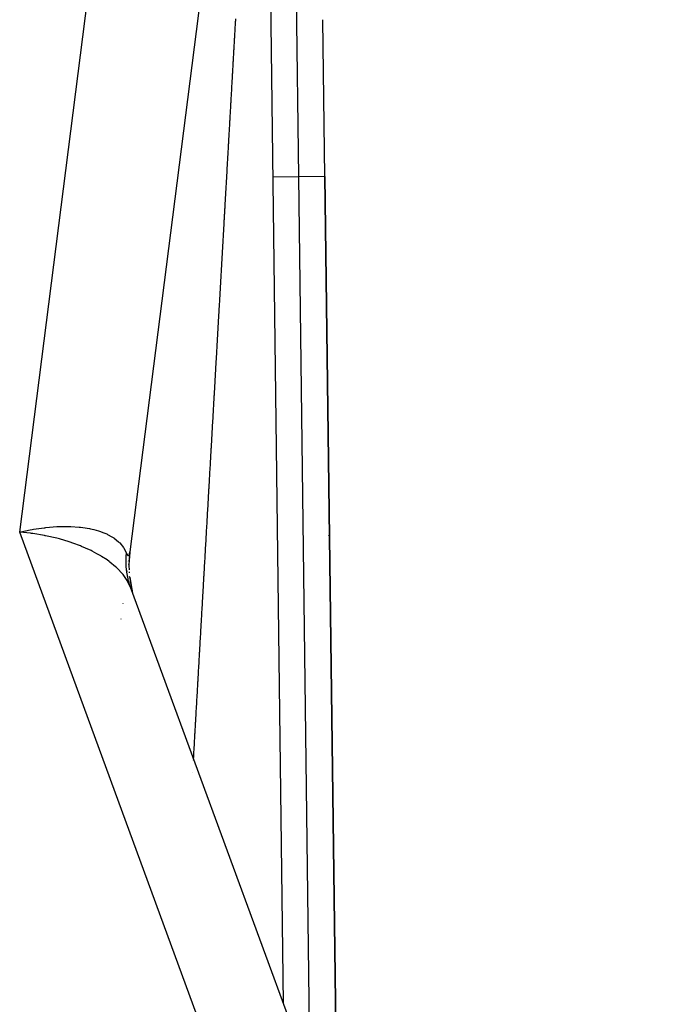
# Model space of a CAD drawing. Extents: x 24 to 819, y -401 to 283.
# Drawn here: x 383 to 395, y -220 to -201 of the extents above; entities that cross this region are included whole.
import ezdxf

# ---------------------------------------------------------------- set-up
doc = ezdxf.new("R2010")
doc.units = 0
doc.linetypes.add('DASHED', pattern=[11.05, 8.7, -2.35])
doc.layers.get('0').update_dxf_attribs({"linetype": 'CONTINUOUS'})
doc.layers.add('NEVIDI', color=4, linetype='DASHED')

msp = doc.modelspace()

# ---------------------------------------------------------------- linework, layer by layer
at = {"color": 2}
for p, q in [((388.368591, -186.000002), (385.163721, -211.18112)), ((387.734003, -191.139535), (388.099169, -219.83114)), ((388.897639, -203.990272), (388.85946, -200.990515)), ((389.135178, -222.654048), (388.897639, -203.990272)), ((388.897639, -203.990272), (389.135178, -222.654048)), ((383.265167, -210.82635), (383.056582, -210.805272)), ((383.282577, -210.828575), (383.265167, -210.82635)), ((383.306714, -210.831781), (383.282577, -210.828575)), ((385.141272, -211.357509), (385.142517, -211.347725)), ((385.161735, -211.195217), (385.147543, -211.424902)), ((385.117045, -211.54786), (385.117876, -211.541327)), ((385.147543, -211.424902), (385.148144, -211.435645)), ((385.147889, -211.421491), (385.147811, -211.41419)), ((385.16204, -211.670902), (385.159792, -211.653756)), ((385.160985, -211.664985), (385.20319, -211.901707)), ((385.171101, -211.852768), (395.411521, -239.754635)), ((385.220897, -211.970083), (385.212013, -211.935482)), ((385.228183, -211.997089), (385.212779, -211.937972)), ((385.214322, -211.94382), (385.212925, -211.938447)), ((385.036832, -212.178107), (385.037703, -212.171265)), ((385.036832, -212.178107), (385.037321, -212.174265)), ((384.999968, -212.467751), (385.000149, -212.466325))]:
    msp.add_line(p, q, dxfattribs=at)
for centre, radius, start, end in [((388.486763, -210.996069), 0.5, 15.118016, 15.384615), ((388.486763, -210.996069), 0.5, 0.72918, 2.345298), ((387.147717, -211.433629), 2, 172.746805, 177.411175), ((387.147717, -211.433629), 2, 179.598607, 182.578836), ((387.147717, -211.433629), 2, 183.818017, 184.348654), ((387.147717, -211.433629), 2, 186.450381, 190.159716), ((387.147717, -211.433629), 2, 193.452501, 194.304502)]:
    msp.add_arc(centre, radius, start, end, dxfattribs=at)
at = {"layer": 'NEVIDI', "color": 7, "linetype": 'CONTINUOUS'}
for p, q in [((383.056582, -210.805272), (385.799744, -189.251859)), ((388.397679, -203.996635), (388.353137, -200.496919)), ((387.185169, -200.97614), (387.183741, -201.001335)), ((387.174571, -201.163037), (387.173118, -201.188655)), ((387.174891, -201.157401), (387.174571, -201.163037)), ((387.176347, -201.131726), (387.174891, -201.157401)), ((387.176668, -201.126053), (387.176347, -201.131726)), ((387.178113, -201.100572), (387.176668, -201.126053)), ((387.178444, -201.094742), (387.178113, -201.100572)), ((387.179886, -201.069312), (387.178444, -201.094742)), ((387.18021, -201.063598), (387.179886, -201.069312)), ((387.181654, -201.038129), (387.18021, -201.063598)), ((387.181971, -201.032536), (387.181654, -201.038129)), ((387.183228, -201.010372), (387.181971, -201.032536)), ((387.183407, -201.007214), (387.183228, -201.010372)), ((387.183741, -201.001335), (387.183407, -201.007214)), ((387.163858, -201.351907), (387.162399, -201.37764)), ((387.164196, -201.345948), (387.163858, -201.351907)), ((387.164232, -201.345321), (387.164196, -201.345948)), ((387.165619, -201.320871), (387.164232, -201.345321)), ((387.165654, -201.320244), (387.165619, -201.320871)), ((387.165974, -201.314605), (387.165654, -201.320244)), ((387.167441, -201.288752), (387.165974, -201.314605)), ((387.167768, -201.282985), (387.167441, -201.288752)), ((387.169222, -201.25734), (387.167768, -201.282985)), ((387.169559, -201.251401), (387.169222, -201.25734)), ((387.17101, -201.225818), (387.169559, -201.251401)), ((387.171331, -201.220166), (387.17101, -201.225818)), ((387.17279, -201.194443), (387.171331, -201.220166)), ((387.173118, -201.188655), (387.17279, -201.194443)), ((387.153038, -201.54264), (387.151568, -201.568547)), ((387.153378, -201.53664), (387.153038, -201.54264)), ((387.154856, -201.510596), (387.153378, -201.53664)), ((387.155187, -201.504769), (387.154856, -201.510596)), ((387.156666, -201.478697), (387.155187, -201.504769)), ((387.156993, -201.472933), (387.156666, -201.478697)), ((387.158473, -201.446842), (387.156993, -201.472933)), ((387.158797, -201.441133), (387.158473, -201.446842)), ((387.16026, -201.415341), (387.158797, -201.441133)), ((387.160599, -201.409369), (387.16026, -201.415341)), ((387.16206, -201.383606), (387.160599, -201.409369)), ((387.162399, -201.37764), (387.16206, -201.383606)), ((387.142125, -201.734971), (387.140629, -201.761331)), ((387.142467, -201.728931), (387.142125, -201.734971)), ((387.143958, -201.702667), (387.142467, -201.728931)), ((387.144288, -201.696847), (387.143958, -201.702667)), ((387.145779, -201.670578), (387.144288, -201.696847)), ((387.146107, -201.664798), (387.145779, -201.670578)), ((387.147601, -201.638463), (387.146107, -201.664798)), ((387.147929, -201.632686), (387.147601, -201.638463)), ((387.149414, -201.606503), (387.147929, -201.632686)), ((387.149756, -201.60049), (387.149414, -201.606503)), ((387.151227, -201.574554), (387.149756, -201.60049)), ((387.151568, -201.568547), (387.151227, -201.574554)), ((387.131107, -201.929086), (387.129592, -201.955776)), ((387.131439, -201.923252), (387.131107, -201.929086)), ((387.132947, -201.896669), (387.131439, -201.923252)), ((387.133279, -201.890834), (387.132947, -201.896669)), ((387.134783, -201.864329), (387.133279, -201.890834)), ((387.135128, -201.858255), (387.134783, -201.864329)), ((387.136618, -201.832003), (387.135128, -201.858255)), ((387.136966, -201.825865), (387.136618, -201.832003)), ((387.138458, -201.799576), (387.136966, -201.825865)), ((387.138802, -201.793523), (387.138458, -201.799576)), ((387.140299, -201.767134), (387.138802, -201.793523)), ((387.140629, -201.761331), (387.140299, -201.767134)), ((387.120314, -202.119221), (387.119979, -202.125113)), ((387.121843, -202.092281), (387.120314, -202.119221)), ((387.122179, -202.086369), (387.121843, -202.092281)), ((387.123692, -202.059715), (387.122179, -202.086369)), ((387.124039, -202.05361), (387.123692, -202.059715)), ((387.125554, -202.026916), (387.124039, -202.05361)), ((387.125893, -202.020953), (387.125554, -202.026916)), ((387.127405, -201.994306), (387.125893, -202.020953)), ((387.127737, -201.98846), (387.127405, -201.994306)), ((387.129251, -201.961792), (387.127737, -201.98846)), ((387.129592, -201.955776), (387.129251, -201.961792)), ((387.110617, -202.29), (387.10909, -202.3169)), ((387.110971, -202.28377), (387.110617, -202.29)), ((387.112497, -202.256898), (387.110971, -202.28377)), ((387.11285, -202.250675), (387.112497, -202.256898)), ((387.114376, -202.223798), (387.11285, -202.250675)), ((387.114712, -202.217895), (387.114376, -202.223798)), ((387.116249, -202.19082), (387.114712, -202.217895)), ((387.116584, -202.184915), (387.116249, -202.19082)), ((387.118105, -202.158127), (387.116584, -202.184915)), ((387.118457, -202.151923), (387.118105, -202.158127)), ((387.119979, -202.125113), (387.118457, -202.151923)), ((387.099304, -202.489208), (387.09776, -202.516391)), ((387.099654, -202.483058), (387.099304, -202.489208)), ((387.101201, -202.455805), (387.099654, -202.483058)), ((387.101545, -202.449759), (387.101201, -202.455805)), ((387.103093, -202.422497), (387.101545, -202.449759)), ((387.103434, -202.416493), (387.103093, -202.422497)), ((387.104985, -202.389181), (387.103434, -202.416493)), ((387.105321, -202.383261), (387.104985, -202.389181)), ((387.106864, -202.356103), (387.105321, -202.383261)), ((387.107207, -202.350063), (387.106864, -202.356103)), ((387.10875, -202.322891), (387.107207, -202.350063)), ((387.10909, -202.3169), (387.10875, -202.322891)), ((387.088246, -202.683892), (387.087888, -202.690198)), ((387.089804, -202.656457), (387.088246, -202.683892)), ((387.090149, -202.650391), (387.089804, -202.656457)), ((387.091709, -202.622925), (387.090149, -202.650391)), ((387.092052, -202.616884), (387.091709, -202.622925)), ((387.093611, -202.589446), (387.092052, -202.616884)), ((387.093968, -202.583159), (387.093611, -202.589446)), ((387.095508, -202.556039), (387.093968, -202.583159)), ((387.095865, -202.549758), (387.095508, -202.556039)), ((387.09742, -202.522392), (387.095865, -202.549758)), ((387.09776, -202.516391), (387.09742, -202.522392)), ((387.078299, -202.858983), (387.07673, -202.88659)), ((387.078645, -202.852891), (387.078299, -202.858983)), ((387.080216, -202.825231), (387.078645, -202.852891)), ((387.080576, -202.818892), (387.080216, -202.825231)), ((387.082153, -202.791149), (387.080576, -202.818892)), ((387.082497, -202.785079), (387.082153, -202.791149)), ((387.08407, -202.757403), (387.082497, -202.785079)), ((387.084415, -202.751325), (387.08407, -202.757403)), ((387.085981, -202.72376), (387.084415, -202.751325)), ((387.086325, -202.717701), (387.085981, -202.72376)), ((387.087888, -202.690198), (387.086325, -202.717701)), ((387.066704, -203.063034), (387.065119, -203.090923)), ((387.067051, -203.056914), (387.066704, -203.063034)), ((387.06709, -203.056243), (387.067051, -203.056914)), ((387.068557, -203.030425), (387.06709, -203.056243)), ((387.068636, -203.029023), (387.068557, -203.030425)), ((387.068995, -203.022717), (387.068636, -203.029023)), ((387.070582, -202.994786), (387.068995, -203.022717)), ((387.070929, -202.98868), (387.070582, -202.994786)), ((387.072509, -202.960877), (387.070929, -202.98868)), ((387.072875, -202.954438), (387.072509, -202.960877)), ((387.072952, -202.953083), (387.072875, -202.954438)), ((387.074415, -202.92734), (387.072952, -202.953083)), ((387.074453, -202.926662), (387.074415, -202.92734)), ((387.074799, -202.920568), (387.074453, -202.926662)), ((387.076381, -202.892736), (387.074799, -202.920568)), ((387.07673, -202.88659), (387.076381, -202.892736)), ((387.056963, -203.234416), (387.055352, -203.262772)), ((387.057313, -203.228269), (387.056963, -203.234416)), ((387.058903, -203.200281), (387.057313, -203.228269)), ((387.059272, -203.193799), (387.058903, -203.200281)), ((387.060861, -203.165837), (387.059272, -203.193799)), ((387.06121, -203.159702), (387.060861, -203.165837)), ((387.062817, -203.131425), (387.06121, -203.159702)), ((387.063165, -203.125296), (387.062817, -203.131425)), ((387.064751, -203.097387), (387.063165, -203.125296)), ((387.065119, -203.090923), (387.064751, -203.097387)), ((387.045174, -203.44182), (387.043565, -203.470121)), ((387.045537, -203.435426), (387.045174, -203.44182)), ((387.04715, -203.407052), (387.045537, -203.435426)), ((387.047508, -203.400763), (387.04715, -203.407052)), ((387.049106, -203.372644), (387.047508, -203.400763)), ((387.049476, -203.366132), (387.049106, -203.372644)), ((387.051073, -203.338039), (387.049476, -203.366132)), ((387.051443, -203.331532), (387.051073, -203.338039)), ((387.053038, -203.303466), (387.051443, -203.331532)), ((387.053408, -203.296965), (387.053038, -203.303466)), ((387.054998, -203.268997), (387.053408, -203.296965)), ((387.055352, -203.262772), (387.054998, -203.268997)), ((387.035277, -203.615884), (387.033655, -203.644415)), ((387.035637, -203.609562), (387.035277, -203.615884)), ((387.037261, -203.581003), (387.035637, -203.609562)), ((387.037636, -203.574396), (387.037261, -203.581003)), ((387.039242, -203.546148), (387.037636, -203.574396)), ((387.039614, -203.539606), (387.039242, -203.546148)), ((387.041232, -203.511152), (387.039614, -203.539606)), ((387.04159, -203.504848), (387.041232, -203.511152)), ((387.04321, -203.476367), (387.04159, -203.504848)), ((387.043565, -203.470121), (387.04321, -203.476367)), ((387.025313, -203.791127), (387.02368, -203.819838)), ((387.02569, -203.784483), (387.025313, -203.791127)), ((387.027325, -203.755737), (387.02569, -203.784483)), ((387.027679, -203.749506), (387.027325, -203.755737)), ((387.029323, -203.72061), (387.027679, -203.749506)), ((387.029681, -203.714301), (387.029323, -203.72061)), ((387.031315, -203.685574), (387.029681, -203.714301)), ((387.031672, -203.679299), (387.031315, -203.685574)), ((387.03329, -203.650836), (387.031672, -203.679299)), ((387.033655, -203.644415), (387.03329, -203.650836)), ((387.013279, -204.002718), (387.011632, -204.031673)), ((387.013659, -203.996035), (387.013279, -204.002718)), ((387.01529, -203.967354), (387.013659, -203.996035)), ((387.015659, -203.960874), (387.01529, -203.967354)), ((387.017311, -203.93183), (387.015659, -203.960874)), ((387.017671, -203.925488), (387.017311, -203.93183)), ((387.019314, -203.896608), (387.017671, -203.925488)), ((387.019675, -203.890261), (387.019314, -203.896608)), ((387.020742, -203.871502), (387.019675, -203.890261)), ((387.02132, -203.861333), (387.020742, -203.871502)), ((387.021687, -203.854877), (387.02132, -203.861333)), ((387.023318, -203.826194), (387.021687, -203.854877)), ((387.02368, -203.819838), (387.023318, -203.826194)), ((388.397679, -203.996635), (387.897759, -204.002998)), ((388.897639, -203.990272), (388.397679, -203.996635)), ((388.617173, -221.242594), (388.397679, -203.996635)), ((387.003178, -204.180297), (387.001523, -204.209385)), ((387.003541, -204.173917), (387.003178, -204.180297)), ((387.005207, -204.144631), (387.003541, -204.173917)), ((387.005577, -204.138133), (387.005207, -204.144631)), ((387.007228, -204.109104), (387.005577, -204.138133)), ((387.00759, -204.102734), (387.007228, -204.109104)), ((387.009244, -204.073651), (387.00759, -204.102734)), ((387.009614, -204.067147), (387.009244, -204.073651)), ((387.01127, -204.038032), (387.009614, -204.067147)), ((387.011632, -204.031673), (387.01127, -204.038032)), ((386.993005, -204.359118), (386.991331, -204.388541)), ((386.993377, -204.352577), (386.993005, -204.359118)), ((386.995037, -204.323401), (386.993377, -204.352577)), ((386.995422, -204.316643), (386.995037, -204.323401)), ((386.997084, -204.287425), (386.995422, -204.316643)), ((386.997457, -204.28086), (386.997084, -204.287425)), ((386.999114, -204.251739), (386.997457, -204.28086)), ((386.999485, -204.24522), (386.999114, -204.251739)), ((387.001141, -204.216117), (386.999485, -204.24522)), ((387.001523, -204.209385), (387.001141, -204.216117)), ((386.981095, -204.568451), (386.980708, -204.575247)), ((386.982763, -204.53913), (386.981095, -204.568451)), ((386.98315, -204.532338), (386.982763, -204.53913)), ((386.983252, -204.530551), (386.98315, -204.532338)), ((386.984776, -204.503756), (386.983252, -204.530551)), ((386.984817, -204.503041), (386.984776, -204.503756)), ((386.985203, -204.496256), (386.984817, -204.503041)), ((386.986868, -204.466982), (386.985203, -204.496256)), ((386.987254, -204.460202), (386.986868, -204.466982)), ((386.988919, -204.430943), (386.987254, -204.460202)), ((386.989284, -204.424521), (386.988919, -204.430943)), ((386.989344, -204.423466), (386.989284, -204.424521)), ((386.990865, -204.396735), (386.989344, -204.423466)), ((386.990967, -204.394954), (386.990865, -204.396735)), ((386.991331, -204.388541), (386.990967, -204.394954)), ((386.970401, -204.756381), (386.96871, -204.786099)), ((386.970775, -204.749811), (386.970401, -204.756381)), ((386.97247, -204.720032), (386.970775, -204.749811)), ((386.972842, -204.713484), (386.97247, -204.720032)), ((386.974533, -204.683777), (386.972842, -204.713484)), ((386.97492, -204.676964), (386.974533, -204.683777)), ((386.976593, -204.647571), (386.97492, -204.676964)), ((386.97698, -204.640764), (386.976593, -204.647571)), ((386.978651, -204.611395), (386.97698, -204.640764)), ((386.979039, -204.604592), (386.978651, -204.611395)), ((386.980708, -204.575247), (386.979039, -204.604592)), ((386.960019, -204.93881), (386.958318, -204.968693)), ((386.960412, -204.9319), (386.960019, -204.93881)), ((386.962103, -204.902185), (386.960412, -204.9319)), ((386.962484, -204.895497), (386.962103, -204.902185)), ((386.964176, -204.865768), (386.962484, -204.895497)), ((386.96457, -204.858835), (386.964176, -204.865768)), ((386.966252, -204.82929), (386.96457, -204.858835)), ((386.966643, -204.822416), (386.966252, -204.82929)), ((386.968331, -204.792749), (386.966643, -204.822416)), ((386.96871, -204.786099), (386.968331, -204.792749)), ((386.949471, -205.124119), (386.947925, -205.15128)), ((386.949597, -205.121917), (386.949471, -205.124119)), ((386.949972, -205.115313), (386.949597, -205.121917)), ((386.951689, -205.085164), (386.949972, -205.115313)), ((386.952067, -205.078522), (386.951689, -205.085164)), ((386.95377, -205.048589), (386.952067, -205.078522)), ((386.954146, -205.041995), (386.95377, -205.048589)), ((386.955859, -205.011887), (386.954146, -205.041995)), ((386.956243, -205.005154), (386.955859, -205.011887)), ((386.957941, -204.975309), (386.956243, -205.005154)), ((386.958318, -204.968693), (386.957941, -204.975309)), ((386.939091, -205.30647), (386.937367, -205.336752)), ((386.939468, -205.29984), (386.939091, -205.30647)), ((386.941187, -205.26965), (386.939468, -205.29984)), ((386.941585, -205.262657), (386.941187, -205.26965)), ((386.941732, -205.260081), (386.941585, -205.262657)), ((386.943281, -205.232858), (386.941732, -205.260081)), ((386.943302, -205.23249), (386.943281, -205.232858)), ((386.943679, -205.225871), (386.943302, -205.23249)), ((386.9454, -205.195641), (386.943679, -205.225871)), ((386.94578, -205.18897), (386.9454, -205.195641)), ((386.947486, -205.158991), (386.94578, -205.18897)), ((386.947883, -205.152015), (386.947486, -205.158991)), ((386.947925, -205.15128), (386.947883, -205.152015)), ((386.928526, -205.492033), (386.926796, -205.522424)), ((386.928907, -205.485348), (386.928526, -205.492033)), ((386.930645, -205.454818), (386.928907, -205.485348)), ((386.931027, -205.448117), (386.930645, -205.454818)), ((386.932756, -205.417743), (386.931027, -205.448117)), ((386.93314, -205.410994), (386.932756, -205.417743)), ((386.934873, -205.380563), (386.93314, -205.410994)), ((386.935251, -205.373923), (386.934873, -205.380563)), ((386.936972, -205.343687), (386.935251, -205.373923)), ((386.937367, -205.336752), (386.936972, -205.343687)), ((386.917908, -205.678515), (386.916159, -205.709229)), ((386.918294, -205.671739), (386.917908, -205.678515)), ((386.918379, -205.670255), (386.918294, -205.671739)), ((386.919942, -205.642805), (386.918379, -205.670255)), ((386.920026, -205.641321), (386.919942, -205.642805)), ((386.920427, -205.634276), (386.920026, -205.641321)), ((386.922163, -205.603803), (386.920427, -205.634276)), ((386.922545, -205.597088), (386.922163, -205.603803)), ((386.924284, -205.566549), (386.922545, -205.597088)), ((386.924668, -205.559803), (386.924284, -205.566549)), ((386.926403, -205.529321), (386.924668, -205.559803)), ((386.926796, -205.522424), (386.926403, -205.529321)), ((386.90722, -205.866216), (386.905461, -205.897094)), ((386.907604, -205.859466), (386.90722, -205.866216)), ((386.909364, -205.828565), (386.907604, -205.859466)), ((386.909745, -205.821866), (386.909364, -205.828565)), ((386.911498, -205.791095), (386.909745, -205.821866)), ((386.911885, -205.784293), (386.911498, -205.791095)), ((386.913642, -205.753447), (386.911885, -205.784293)), ((386.914023, -205.746748), (386.913642, -205.753447)), ((386.91577, -205.716073), (386.914023, -205.746748)), ((386.916159, -205.709229), (386.91577, -205.716073)), ((386.896406, -206.056097), (386.89483, -206.083766)), ((386.89647, -206.054975), (386.896406, -206.056097)), ((386.896874, -206.047874), (386.89647, -206.054975)), ((386.898632, -206.017001), (386.896874, -206.047874)), ((386.899023, -206.010138), (386.898632, -206.017001)), ((386.900784, -205.97923), (386.899023, -206.010138)), ((386.901171, -205.97243), (386.900784, -205.97923)), ((386.902935, -205.941462), (386.901171, -205.97243)), ((386.903317, -205.934748), (386.902935, -205.941462)), ((386.905072, -205.903924), (386.903317, -205.934748)), ((386.905461, -205.897094), (386.905072, -205.903924)), ((386.885678, -206.244452), (386.883904, -206.275595)), ((386.886062, -206.2377), (386.885678, -206.244452)), ((386.887847, -206.206362), (386.886062, -206.2377)), ((386.888237, -206.199523), (386.887847, -206.206362)), ((386.889991, -206.168731), (386.888237, -206.199523)), ((386.890396, -206.161614), (386.889991, -206.168731)), ((386.892157, -206.130705), (386.890396, -206.161614)), ((386.89255, -206.123799), (386.892157, -206.130705)), ((386.894313, -206.092843), (386.89255, -206.123799)), ((386.894702, -206.08601), (386.894313, -206.092843)), ((386.89483, -206.083766), (386.894702, -206.08601)), ((386.874816, -206.435122), (386.873028, -206.466509)), ((386.875211, -206.428189), (386.874816, -206.435122)), ((386.876985, -206.397056), (386.875211, -206.428189)), ((386.877376, -206.390189), (386.876985, -206.397056)), ((386.87744, -206.389061), (386.877376, -206.390189)), ((386.879025, -206.361237), (386.87744, -206.389061)), ((386.879159, -206.358887), (386.879025, -206.361237)), ((386.879561, -206.35184), (386.879159, -206.358887)), ((386.881325, -206.320859), (386.879561, -206.35184)), ((386.881737, -206.313624), (386.881325, -206.320859)), ((386.883494, -206.282793), (386.881737, -206.313624)), ((386.883904, -206.275595), (386.883494, -206.282793)), ((386.863895, -206.626836), (386.862105, -206.658241)), ((386.864295, -206.619812), (386.863895, -206.626836)), ((386.866083, -206.58843), (386.864295, -206.619812)), ((386.866475, -206.581543), (386.866083, -206.58843)), ((386.868267, -206.550087), (386.866475, -206.581543)), ((386.868665, -206.543098), (386.868267, -206.550087)), ((386.870454, -206.51169), (386.868665, -206.543098)), ((386.870853, -206.504701), (386.870454, -206.51169)), ((386.872637, -206.473382), (386.870853, -206.504701)), ((386.873028, -206.466509), (386.872637, -206.473382)), ((386.852911, -206.819606), (386.851116, -206.851113)), ((386.853327, -206.812307), (386.852911, -206.819606)), ((386.855121, -206.780831), (386.853327, -206.812307)), ((386.855515, -206.773911), (386.855121, -206.780831)), ((386.857308, -206.742444), (386.855515, -206.773911)), ((386.857723, -206.735156), (386.857308, -206.742444)), ((386.859515, -206.703703), (386.857723, -206.735156)), ((386.859908, -206.6968), (386.859515, -206.703703)), ((386.859952, -206.696043), (386.859908, -206.6968)), ((386.861545, -206.668067), (386.859952, -206.696043)), ((386.861702, -206.665316), (386.861545, -206.668067)), ((386.862105, -206.658241), (386.861702, -206.665316)), ((386.841883, -207.013145), (386.840082, -207.044755)), ((386.842301, -207.005822), (386.841883, -207.013145)), ((386.843435, -206.985916), (386.842301, -207.005822)), ((386.844101, -206.974232), (386.843435, -206.985916)), ((386.844496, -206.9673), (386.844101, -206.974232)), ((386.846309, -206.935481), (386.844496, -206.9673)), ((386.846711, -206.928418), (386.846309, -206.935481)), ((386.848509, -206.896868), (386.846711, -206.928418)), ((386.848923, -206.889597), (386.848509, -206.896868)), ((386.850722, -206.858032), (386.848923, -206.889597)), ((386.851116, -206.851113), (386.850722, -206.858032)), ((386.830796, -207.207696), (386.828989, -207.239407)), ((386.831215, -207.20035), (386.830796, -207.207696)), ((386.833026, -207.168566), (386.831215, -207.20035)), ((386.83343, -207.161485), (386.833026, -207.168566)), ((386.835244, -207.129646), (386.83343, -207.161485)), ((386.83564, -207.122696), (386.835244, -207.129646)), ((386.837465, -207.09068), (386.83564, -207.122696)), ((386.837862, -207.083713), (386.837465, -207.09068)), ((386.839677, -207.051866), (386.837862, -207.083713)), ((386.840082, -207.044755), (386.839677, -207.051866)), ((386.820071, -207.395882), (386.819651, -207.403251)), ((386.821894, -207.363892), (386.820071, -207.395882)), ((386.822303, -207.356727), (386.821894, -207.363892)), ((386.82413, -207.324675), (386.822303, -207.356727)), ((386.824533, -207.317596), (386.82413, -207.324675)), ((386.824688, -207.314885), (386.824533, -207.317596)), ((386.826299, -207.286618), (386.824688, -207.314885)), ((386.826345, -207.285805), (386.826299, -207.286618)), ((386.826762, -207.278489), (386.826345, -207.285805)), ((386.82857, -207.246758), (386.826762, -207.278489)), ((386.828989, -207.239407), (386.82857, -207.246758)), ((386.810709, -207.560133), (386.808869, -207.592412)), ((386.811108, -207.553135), (386.810709, -207.560133)), ((386.812947, -207.520881), (386.811108, -207.553135)), ((386.813367, -207.5135), (386.812947, -207.520881)), ((386.81339, -207.513106), (386.813367, -207.5135)), ((386.815006, -207.484751), (386.81339, -207.513106)), ((386.815183, -207.481644), (386.815006, -207.484751)), ((386.815604, -207.474266), (386.815183, -207.481644)), ((386.817433, -207.442177), (386.815604, -207.474266)), ((386.817838, -207.435062), (386.817433, -207.442177)), ((386.819651, -207.403251), (386.817838, -207.435062)), ((386.799469, -207.757314), (386.797632, -207.78954)), ((386.799878, -207.750145), (386.799469, -207.757314)), ((386.801718, -207.71787), (386.799878, -207.750145)), ((386.802145, -207.710384), (386.801718, -207.71787)), ((386.803975, -207.678273), (386.802145, -207.710384)), ((386.804388, -207.671036), (386.803975, -207.678273)), ((386.806223, -207.638837), (386.804388, -207.671036)), ((386.806629, -207.631712), (386.806223, -207.638837)), ((386.808469, -207.59943), (386.806629, -207.631712)), ((386.808869, -207.592412), (386.808469, -207.59943)), ((386.788182, -207.955314), (386.786338, -207.987648)), ((386.788591, -207.948136), (386.788182, -207.955314)), ((386.790438, -207.915743), (386.788591, -207.948136)), ((386.790865, -207.908256), (386.790438, -207.915743)), ((386.792702, -207.876024), (386.790865, -207.908256)), ((386.793114, -207.868791), (386.792702, -207.876024)), ((386.794954, -207.836523), (386.793114, -207.868791)), ((386.795383, -207.829002), (386.794954, -207.836523)), ((386.795563, -207.825836), (386.795383, -207.829002)), ((386.797187, -207.797344), (386.795563, -207.825836)), ((386.797211, -207.796933), (386.797187, -207.797344)), ((386.797632, -207.78954), (386.797211, -207.796933)), ((386.776834, -208.154356), (386.774988, -208.186726)), ((386.777264, -208.1468), (386.776834, -208.154356)), ((386.779121, -208.114238), (386.777264, -208.1468)), ((386.779528, -208.107104), (386.779121, -208.114238)), ((386.781389, -208.074461), (386.779528, -208.107104)), ((386.781797, -208.067311), (386.781389, -208.074461)), ((386.783654, -208.034727), (386.781797, -208.067311)), ((386.784062, -208.027574), (386.783654, -208.034727)), ((386.784174, -208.025616), (386.784062, -208.027574)), ((386.785803, -207.99704), (386.784174, -208.025616)), ((386.785914, -207.995083), (386.785803, -207.99704)), ((386.786338, -207.987648), (386.785914, -207.995083)), ((386.76773, -208.314022), (386.765865, -208.346716)), ((386.768157, -208.306525), (386.76773, -208.314022)), ((386.770002, -208.274171), (386.768157, -208.306525)), ((386.770434, -208.266602), (386.770002, -208.274171)), ((386.772296, -208.233936), (386.770434, -208.266602)), ((386.772705, -208.226767), (386.772296, -208.233936)), ((386.77275, -208.225982), (386.772705, -208.226767)), ((386.774384, -208.197323), (386.77275, -208.225982)), ((386.774563, -208.194183), (386.774384, -208.197323)), ((386.774988, -208.186726), (386.774563, -208.194183)), ((386.756303, -208.514409), (386.754433, -208.547194)), ((386.756713, -208.507214), (386.756303, -208.514409)), ((386.758582, -208.474447), (386.756713, -208.507214)), ((386.759015, -208.466857), (386.758582, -208.474447)), ((386.760882, -208.434107), (386.759015, -208.466857)), ((386.761292, -208.426921), (386.760882, -208.434107)), ((386.763163, -208.394104), (386.761292, -208.426921)), ((386.763582, -208.386766), (386.763163, -208.394104)), ((386.765456, -208.353895), (386.763582, -208.386766)), ((386.765865, -208.346716), (386.765456, -208.353895)), ((386.74482, -208.715761), (386.742946, -208.748624)), ((386.745232, -208.708535), (386.74482, -208.715761)), ((386.74712, -208.675441), (386.745232, -208.708535)), ((386.74754, -208.668067), (386.74712, -208.675441)), ((386.749413, -208.635228), (386.74754, -208.668067)), ((386.749846, -208.627632), (386.749413, -208.635228)), ((386.751719, -208.594799), (386.749846, -208.627632)), ((386.752129, -208.587597), (386.751719, -208.594799)), ((386.754, -208.554793), (386.752129, -208.587597)), ((386.754433, -208.547194), (386.754, -208.554793)), ((386.735603, -208.877365), (386.733719, -208.910398)), ((386.736019, -208.870075), (386.735603, -208.877365)), ((386.737906, -208.836985), (386.736019, -208.870075)), ((386.738324, -208.829669), (386.737906, -208.836985)), ((386.74021, -208.796598), (386.738324, -208.829669)), ((386.740635, -208.789136), (386.74021, -208.796598)), ((386.742511, -208.756243), (386.740635, -208.789136)), ((386.742946, -208.748624), (386.742511, -208.756243)), ((386.724036, -209.080165), (386.722129, -209.113599)), ((386.724449, -209.072917), (386.724036, -209.080165)), ((386.72635, -209.039591), (386.724449, -209.072917)), ((386.726769, -209.032255), (386.72635, -209.039591)), ((386.728674, -208.998856), (386.726769, -209.032255)), ((386.729087, -208.991615), (386.728674, -208.998856)), ((386.730984, -208.958356), (386.729087, -208.991615)), ((386.731404, -208.950996), (386.730984, -208.958356)), ((386.733284, -208.918034), (386.731404, -208.950996)), ((386.733719, -208.910398), (386.733284, -208.918034)), ((386.71242, -209.283804), (386.710508, -209.317323)), ((386.712834, -209.276537), (386.71242, -209.283804)), ((386.71474, -209.243132), (386.712834, -209.276537)), ((386.715183, -209.235368), (386.71474, -209.243132)), ((386.717075, -209.202193), (386.715183, -209.235368)), ((386.717497, -209.194794), (386.717075, -209.202193)), ((386.719393, -209.161558), (386.717497, -209.194794)), ((386.719807, -209.154302), (386.719393, -209.161558)), ((386.721715, -209.120863), (386.719807, -209.154302)), ((386.722129, -209.113599), (386.721715, -209.120863)), ((386.703099, -209.447188), (386.701189, -209.480671)), ((386.70352, -209.439804), (386.703099, -209.447188)), ((386.705435, -209.406235), (386.70352, -209.439804)), ((386.705851, -209.398957), (386.705435, -209.406235)), ((386.707757, -209.365532), (386.705851, -209.398957)), ((386.70818, -209.35813), (386.707757, -209.365532)), ((386.710092, -209.324611), (386.70818, -209.35813)), ((386.710508, -209.317323), (386.710092, -209.324611)), ((386.691405, -209.652152), (386.68949, -209.685714)), ((386.691828, -209.644746), (386.691405, -209.652152)), ((386.691874, -209.643935), (386.691828, -209.644746)), ((386.69354, -209.614743), (386.691874, -209.643935)), ((386.693748, -209.611095), (386.69354, -209.614743)), ((386.694164, -209.603799), (386.693748, -209.611095)), ((386.696095, -209.569947), (386.694164, -209.603799)), ((386.696517, -209.562552), (386.696095, -209.569947)), ((386.698416, -209.529281), (386.696517, -209.562552)), ((386.698856, -209.521559), (386.698416, -209.529281)), ((386.700763, -209.48813), (386.698856, -209.521559)), ((386.701189, -209.480671), (386.700763, -209.48813)), ((386.680083, -209.85059), (386.679659, -209.858018)), ((386.680199, -209.848558), (386.680083, -209.85059)), ((386.681869, -209.819296), (386.680199, -209.848558)), ((386.682013, -209.816757), (386.681869, -209.819296)), ((386.682448, -209.809138), (386.682013, -209.816757)), ((386.684364, -209.775561), (386.682448, -209.809138)), ((386.684789, -209.768113), (386.684364, -209.775561)), ((386.68671, -209.734453), (386.684789, -209.768113)), ((386.687132, -209.727043), (386.68671, -209.734453)), ((386.689063, -209.693199), (386.687132, -209.727043)), ((386.68949, -209.685714), (386.689063, -209.693199)), ((386.670169, -210.02433), (386.668495, -210.053659)), ((386.670239, -210.023108), (386.670169, -210.02433)), ((386.67068, -210.01537), (386.670239, -210.023108)), ((386.6726, -209.981722), (386.67068, -210.01537)), ((386.673027, -209.974248), (386.6726, -209.981722)), ((386.674951, -209.940527), (386.673027, -209.974248)), ((386.675395, -209.932738), (386.674951, -209.940527)), ((386.677311, -209.899173), (386.675395, -209.932738)), ((386.67774, -209.891655), (386.677311, -209.899173)), ((386.679659, -209.858018), (386.67774, -209.891655)), ((386.658861, -210.222485), (386.658418, -210.230246)), ((386.660794, -210.188609), (386.658861, -210.222485)), ((386.661228, -210.180999), (386.660794, -210.188609)), ((386.663164, -210.14708), (386.661228, -210.180999)), ((386.663587, -210.139664), (386.663164, -210.14708)), ((386.665524, -210.105731), (386.663587, -210.139664)), ((386.665948, -210.09829), (386.665524, -210.105731)), ((386.667884, -210.064369), (386.665948, -210.09829)), ((386.668309, -210.056918), (386.667884, -210.064369)), ((386.668495, -210.053659), (386.668309, -210.056918)), ((386.648941, -210.396293), (386.646995, -210.430399)), ((386.649371, -210.388757), (386.648941, -210.396293)), ((386.65132, -210.354615), (386.649371, -210.388757)), ((386.651751, -210.347059), (386.65132, -210.354615)), ((386.653694, -210.313017), (386.651751, -210.347059)), ((386.654125, -210.305474), (386.653694, -210.313017)), ((386.65434, -210.301703), (386.654125, -210.305474)), ((386.656058, -210.271603), (386.65434, -210.301703)), ((386.656484, -210.264127), (386.656058, -210.271603)), ((386.658418, -210.230246), (386.656484, -210.264127)), ((386.637054, -210.604573), (386.635117, -210.638507)), ((386.637492, -210.596891), (386.637054, -210.604573)), ((386.639438, -210.562805), (386.637492, -210.596891)), ((386.639865, -210.555322), (386.639438, -210.562805)), ((386.639958, -210.553683), (386.639865, -210.555322)), ((386.641641, -210.524197), (386.639958, -210.553683)), ((386.641811, -210.521216), (386.641641, -210.524197)), ((386.642249, -210.513551), (386.641811, -210.521216)), ((386.6442, -210.479362), (386.642249, -210.513551)), ((386.644627, -210.471891), (386.6442, -210.479362)), ((386.646569, -210.437866), (386.644627, -210.471891)), ((386.646995, -210.430399), (386.646569, -210.437866)), ((383.080054, -210.799616), (383.256852, -210.761519)), ((383.256852, -210.761519), (383.297749, -210.753847)), ((383.297749, -210.753847), (383.321043, -210.74967)), ((383.321043, -210.74967), (383.526041, -210.719073)), ((383.526041, -210.719073), (383.535409, -210.717945)), ((383.535409, -210.717945), (383.558264, -210.715293)), ((383.558264, -210.715293), (383.766845, -210.697948)), ((383.766845, -210.697948), (383.787128, -210.696947)), ((383.787128, -210.696947), (383.788466, -210.696885)), ((383.788466, -210.696885), (383.988639, -210.694172)), ((383.988639, -210.694172), (384.009634, -210.694676)), ((384.009634, -210.694676), (384.035546, -210.695519)), ((384.035546, -210.695519), (384.19763, -210.706666)), ((384.19763, -210.706666), (384.217217, -210.708747)), ((384.217217, -210.708747), (384.266975, -210.714812)), ((384.266975, -210.714812), (384.391384, -210.735271)), ((384.391384, -210.735271), (384.409305, -210.738901)), ((384.409305, -210.738901), (384.477675, -210.754512)), ((384.477675, -210.754512), (384.567042, -210.779603)), ((384.567042, -210.779603), (384.583068, -210.784732)), ((384.583068, -210.784732), (384.663833, -210.813935)), ((386.627521, -210.771576), (386.625561, -210.805908)), ((386.627949, -210.764083), (386.627521, -210.771576)), ((386.628162, -210.760337), (386.627949, -210.764083)), ((386.629849, -210.730789), (386.628162, -210.760337)), ((386.629898, -210.729927), (386.629849, -210.730789)), ((386.630341, -210.722172), (386.629898, -210.729927)), ((386.632295, -210.687938), (386.630341, -210.722172)), ((386.632722, -210.680452), (386.632295, -210.687938)), ((386.634669, -210.646354), (386.632722, -210.680452)), ((386.635117, -210.638507), (386.634669, -210.646354)), ((383.056582, -210.805272), (383.080054, -210.799616)), ((393.821545, -240.13635), (383.056582, -210.805272)), ((383.529919, -210.868147), (383.306714, -210.831781)), ((383.545344, -210.871118), (383.529919, -210.868147)), ((383.553217, -210.872658), (383.545344, -210.871118)), ((383.770182, -210.921489), (383.553217, -210.872658)), ((383.793251, -210.927434), (383.770182, -210.921489)), ((383.816969, -210.933705), (383.793251, -210.927434)), ((384.001431, -210.988204), (383.816969, -210.933705)), ((384.663833, -210.813935), (384.722131, -210.839005)), ((384.722131, -210.839005), (384.736064, -210.845571)), ((384.736064, -210.845571), (384.82223, -210.892071)), ((384.82223, -210.892071), (384.854793, -210.912791)), ((384.854793, -210.912791), (384.866426, -210.920697)), ((384.866426, -210.920697), (384.95013, -210.987539)), ((386.615559, -210.981123), (386.613602, -211.015393)), ((386.615989, -210.973587), (386.615559, -210.981123)), ((386.617959, -210.939077), (386.615989, -210.973587)), ((386.618389, -210.931554), (386.617959, -210.939077)), ((386.620345, -210.897279), (386.618389, -210.931554)), ((386.620777, -210.889713), (386.620345, -210.897279)), ((386.622737, -210.855373), (386.620777, -210.889713)), ((386.623171, -210.847784), (386.622737, -210.855373)), ((386.625126, -210.813531), (386.623171, -210.847784)), ((386.625561, -210.805908), (386.625126, -210.813531)), ((384.023265, -210.995358), (384.001431, -210.988204)), ((384.075345, -211.01306), (384.023265, -210.995358)), ((384.219895, -211.067203), (384.075345, -211.01306)), ((384.240022, -211.075368), (384.219895, -211.067203)), ((384.316052, -211.107712), (384.240022, -211.075368)), ((384.422068, -211.15714), (384.316052, -211.107712)), ((384.440999, -211.166549), (384.422068, -211.15714)), ((384.534777, -211.216061), (384.440999, -211.166549)), ((384.95013, -210.987539), (384.963024, -210.999795)), ((384.963024, -210.999795), (384.97219, -211.008916)), ((384.97219, -211.008916), (385.045248, -211.098559)), ((385.045248, -211.098559), (385.045533, -211.098989)), ((385.045533, -211.098989), (385.052129, -211.10923)), ((385.052129, -211.10923), (385.095359, -211.194054)), ((386.605971, -211.149059), (386.603994, -211.183689)), ((386.606404, -211.141485), (386.605971, -211.149059)), ((386.608365, -211.107132), (386.606404, -211.141485)), ((386.608799, -211.099525), (386.608365, -211.107132)), ((386.610761, -211.065172), (386.608799, -211.099525)), ((386.611196, -211.057546), (386.610761, -211.065172)), ((386.611267, -211.056294), (386.611196, -211.057546)), ((386.612959, -211.02666), (386.611267, -211.056294)), ((386.613157, -211.023193), (386.612959, -211.02666)), ((386.613602, -211.015393), (386.613157, -211.023193)), ((384.606261, -211.257396), (384.534777, -211.216061)), ((384.623136, -211.267659), (384.606261, -211.257396)), ((384.727882, -211.336324), (384.623136, -211.267659)), ((384.76949, -211.366308), (384.727882, -211.336324)), ((385.085619, -211.340376), (385.085412, -211.359638)), ((385.085412, -211.359638), (385.085619, -211.39123)), ((385.085824, -211.330422), (385.085619, -211.340376)), ((385.088939, -211.263552), (385.085824, -211.330422)), ((385.08966, -211.253589), (385.088939, -211.263552)), ((385.092757, -211.218244), (385.08966, -211.253589)), ((385.095359, -211.194054), (385.092757, -211.218244)), ((385.095359, -211.194054), (385.099807, -211.204815)), ((385.099807, -211.204815), (385.100039, -211.205353)), ((385.100039, -211.205353), (385.105145, -211.216682)), ((385.105145, -211.216682), (385.105369, -211.217153)), ((385.105369, -211.217153), (385.106585, -211.219671)), ((385.106585, -211.219671), (385.110345, -211.227024)), ((385.110345, -211.227024), (385.110563, -211.227429)), ((385.110563, -211.227429), (385.115388, -211.235767)), ((385.115388, -211.235767), (385.1156, -211.236103)), ((385.1156, -211.236103), (385.120288, -211.242886)), ((385.120288, -211.242886), (385.120493, -211.243152)), ((385.120493, -211.243152), (385.125027, -211.248307)), ((385.125027, -211.248307), (385.125225, -211.248499)), ((385.125225, -211.248499), (385.129589, -211.251961)), ((385.129589, -211.251961), (385.129779, -211.252077)), ((385.129779, -211.252077), (385.133984, -211.253803)), ((385.133984, -211.253803), (385.134168, -211.25384)), ((385.134168, -211.25384), (385.138194, -211.253758)), ((385.138194, -211.253758), (385.138369, -211.253713)), ((385.138369, -211.253713), (385.14221, -211.251764)), ((385.14221, -211.251764), (385.142376, -211.251634)), ((385.142376, -211.251634), (385.145801, -211.248053)), ((385.145801, -211.248053), (385.146023, -211.247756)), ((385.146023, -211.247756), (385.146182, -211.247538)), ((385.146182, -211.247538), (385.149622, -211.241674)), ((385.149622, -211.241674), (385.149771, -211.241368)), ((385.149771, -211.241368), (385.153004, -211.233444)), ((385.153004, -211.233444), (385.153144, -211.233043)), ((385.153144, -211.233043), (385.156161, -211.222984)), ((385.156161, -211.222984), (385.156286, -211.222504)), ((385.156286, -211.222504), (385.159071, -211.210279)), ((385.159071, -211.210279), (385.159189, -211.209685)), ((385.159189, -211.209685), (385.161735, -211.195217)), ((385.161735, -211.195217), (385.161843, -211.194522)), ((385.161843, -211.194522), (385.163721, -211.18112)), ((386.593935, -211.35988), (386.591965, -211.394372)), ((386.59437, -211.352249), (386.593935, -211.35988)), ((386.59634, -211.317755), (386.59437, -211.352249)), ((386.596784, -211.30998), (386.59634, -211.317755)), ((386.598742, -211.275674), (386.596784, -211.30998)), ((386.599196, -211.267727), (386.598742, -211.275674)), ((386.599411, -211.263963), (386.599196, -211.267727)), ((386.601106, -211.234271), (386.599411, -211.263963)), ((386.601153, -211.233446), (386.601106, -211.234271)), ((386.601601, -211.225613), (386.601153, -211.233446)), ((386.603565, -211.191212), (386.601601, -211.225613)), ((386.603994, -211.183689), (386.603565, -211.191212)), ((384.783987, -211.377173), (384.76949, -211.366308)), ((384.891925, -211.466227), (384.783987, -211.377173)), ((384.909537, -211.482389), (384.891925, -211.466227)), ((384.921621, -211.493797), (384.909537, -211.482389)), ((385.023945, -211.603613), (384.921621, -211.493797)), ((385.085619, -211.39123), (385.085978, -211.406984)), ((385.085978, -211.406984), (385.08629, -211.416875)), ((385.08629, -211.416875), (385.090126, -211.483048)), ((385.090126, -211.483048), (385.090956, -211.492871)), ((385.090956, -211.492871), (385.094789, -211.530632)), ((385.094789, -211.530632), (385.098257, -211.558384)), ((386.584132, -211.531549), (386.582432, -211.56132)), ((386.584282, -211.528929), (386.584132, -211.531549)), ((386.584731, -211.521068), (386.584282, -211.528929)), ((386.586709, -211.486418), (386.584731, -211.521068)), ((386.587148, -211.478735), (386.586709, -211.486418)), ((386.58911, -211.444377), (386.587148, -211.478735)), ((386.589564, -211.436417), (386.58911, -211.444377)), ((386.591531, -211.401978), (386.589564, -211.436417)), ((386.591965, -211.394372), (386.591531, -211.401978)), ((385.024054, -211.603745), (385.023945, -211.603613)), ((385.033802, -211.61579), (385.024054, -211.603745)), ((385.112307, -211.729385), (385.033802, -211.61579)), ((385.098257, -211.558384), (385.09868, -211.561485)), ((385.09868, -211.561485), (385.099607, -211.568121)), ((385.099607, -211.568121), (385.110385, -211.63304)), ((385.110385, -211.63304), (385.112259, -211.642713)), ((385.112259, -211.642713), (385.124301, -211.697844)), ((385.119374, -211.741661), (385.112307, -211.729385)), ((385.124301, -211.697844), (385.126448, -211.706676)), ((385.126448, -211.706676), (385.128815, -211.716135)), ((385.128815, -211.716135), (385.131819, -211.727757)), ((385.131819, -211.727757), (385.146403, -211.779151)), ((386.57263, -211.73297), (386.572198, -211.740536)), ((386.574621, -211.698116), (386.57263, -211.73297)), ((386.575052, -211.690559), (386.574621, -211.698116)), ((386.577038, -211.655789), (386.575052, -211.690559)), ((386.577473, -211.648163), (386.577038, -211.655789)), ((386.579462, -211.613334), (386.577473, -211.648163)), ((386.579894, -211.605782), (386.579462, -211.613334)), ((386.581875, -211.571082), (386.579894, -211.605782)), ((386.582313, -211.563417), (386.581875, -211.571082)), ((386.582432, -211.56132), (386.582313, -211.563417)), ((385.121901, -211.74617), (385.119374, -211.741661)), ((385.171102, -211.852769), (385.121901, -211.74617)), ((385.146403, -211.779151), (385.149276, -211.788468)), ((385.149276, -211.788468), (385.170262, -211.850476)), ((385.170262, -211.850476), (385.171101, -211.852768)), ((386.562501, -211.910339), (386.560531, -211.944835)), ((386.562958, -211.902348), (386.562501, -211.910339)), ((386.564927, -211.867864), (386.562958, -211.902348)), ((386.565383, -211.859876), (386.564927, -211.867864)), ((386.565407, -211.859455), (386.565383, -211.859876)), ((386.567112, -211.829608), (386.565407, -211.859455)), ((386.567352, -211.825404), (386.567112, -211.829608)), ((386.567808, -211.817419), (386.567352, -211.825404)), ((386.569779, -211.782907), (386.567808, -211.817419)), ((386.570212, -211.775321), (386.569779, -211.782907)), ((386.572198, -211.740536), (386.570212, -211.775321)), ((386.552782, -212.080513), (386.550792, -212.115352)), ((386.553222, -212.072806), (386.552782, -212.080513)), ((386.553463, -212.068594), (386.553222, -212.072806)), ((386.55517, -212.038695), (386.553463, -212.068594)), ((386.555219, -212.037853), (386.55517, -212.038695)), ((386.555651, -212.030274), (386.555219, -212.037853)), ((386.557647, -211.995334), (386.555651, -212.030274)), ((386.55808, -211.987758), (386.557647, -211.995334)), ((386.560071, -211.952883), (386.55808, -211.987758)), ((386.560531, -211.944835), (386.560071, -211.952883)), ((386.540606, -212.293695), (386.538613, -212.328585)), ((386.541063, -212.285679), (386.540606, -212.293695)), ((386.543039, -212.251089), (386.541063, -212.285679)), ((386.543497, -212.243076), (386.543039, -212.251089)), ((386.545485, -212.208261), (386.543497, -212.243076)), ((386.54593, -212.200487), (386.545485, -212.208261)), ((386.547922, -212.165601), (386.54593, -212.200487)), ((386.548361, -212.157912), (386.547922, -212.165601)), ((386.550359, -212.122936), (386.548361, -212.157912)), ((386.550792, -212.115352), (386.550359, -212.122936)), ((386.530857, -212.464348), (386.528859, -212.499325)), ((386.531297, -212.456653), (386.530857, -212.464348)), ((386.533286, -212.421833), (386.531297, -212.456653)), ((386.533734, -212.413994), (386.533286, -212.421833)), ((386.535729, -212.379071), (386.533734, -212.413994)), ((386.53617, -212.371349), (386.535729, -212.379071)), ((386.536363, -212.367972), (386.53617, -212.371349)), ((386.538075, -212.338003), (386.536363, -212.367972)), ((386.538172, -212.33629), (386.538075, -212.338003)), ((386.538613, -212.328585), (386.538172, -212.33629)), ((386.518608, -212.678763), (386.51661, -212.713735)), ((386.519074, -212.670609), (386.518608, -212.678763)), ((386.519221, -212.668034), (386.519074, -212.670609)), ((386.520937, -212.637998), (386.519221, -212.668034)), ((386.521063, -212.635791), (386.520937, -212.637998)), ((386.521517, -212.627847), (386.521063, -212.635791)), ((386.523514, -212.592889), (386.521517, -212.627847)), ((386.523957, -212.585134), (386.523514, -212.592889)), ((386.52596, -212.550073), (386.523957, -212.585134)), ((386.526401, -212.542356), (386.52596, -212.550073)), ((386.528401, -212.507354), (386.526401, -212.542356)), ((386.528859, -212.499325), (386.528401, -212.507354)), ((386.508819, -212.850105), (386.506811, -212.885246)), ((386.509256, -212.842455), (386.508819, -212.850105)), ((386.511274, -212.807142), (386.509256, -212.842455)), ((386.511716, -212.799411), (386.511274, -212.807142)), ((386.513728, -212.764193), (386.511716, -212.799411)), ((386.514168, -212.756488), (386.513728, -212.764193)), ((386.516162, -212.721585), (386.514168, -212.756488)), ((386.51661, -212.713735), (386.516162, -212.721585)), ((386.496976, -213.057385), (386.496535, -213.065106)), ((386.498993, -213.022081), (386.496976, -213.057385)), ((386.499435, -213.014338), (386.498993, -213.022081)), ((386.501452, -212.979042), (386.499435, -213.014338)), ((386.501895, -212.971291), (386.501452, -212.979042)), ((386.50204, -212.968747), (386.501895, -212.971291)), ((386.50376, -212.938647), (386.50204, -212.968747)), ((386.503908, -212.936067), (386.50376, -212.938647)), ((386.50435, -212.928329), (386.503908, -212.936067)), ((386.506351, -212.893298), (386.50435, -212.928329)), ((386.506811, -212.885246), (386.506351, -212.893298)), ((386.486546, -213.239915), (386.484822, -213.270075)), ((386.486693, -213.23733), (386.486546, -213.239915)), ((386.487136, -213.229576), (386.486693, -213.23733)), ((386.489142, -213.194474), (386.487136, -213.229576)), ((386.489603, -213.186407), (386.489142, -213.194474)), ((386.491615, -213.151194), (386.489603, -213.186407)), ((386.492058, -213.143444), (386.491615, -213.151194)), ((386.494066, -213.108302), (386.492058, -213.143444)), ((386.494527, -213.100239), (386.494066, -213.108302)), ((386.496535, -213.065106), (386.494527, -213.100239)), ((386.476821, -213.410081), (386.474814, -213.445198)), ((386.477269, -213.40225), (386.476821, -213.410081)), ((386.47928, -213.367055), (386.477269, -213.40225)), ((386.479747, -213.358888), (386.47928, -213.367055)), ((386.481749, -213.323843), (386.479747, -213.358888)), ((386.4822, -213.315962), (386.481749, -213.323843)), ((386.484231, -213.280416), (386.4822, -213.315962)), ((386.484674, -213.27266), (386.484231, -213.280416)), ((386.484822, -213.270075), (386.484674, -213.27266)), ((386.464928, -213.618182), (386.464483, -213.625954)), ((386.466953, -213.582746), (386.464928, -213.618182)), ((386.467398, -213.574963), (386.466953, -213.582746)), ((386.467568, -213.571984), (386.467398, -213.574963)), ((386.469295, -213.541768), (386.467568, -213.571984)), ((386.469418, -213.539609), (386.469295, -213.541768)), ((386.469862, -213.531841), (386.469418, -213.539609)), ((386.471889, -213.496386), (386.469862, -213.531841)), ((386.472335, -213.488584), (386.471889, -213.496386)), ((386.47435, -213.453309), (386.472335, -213.488584)), ((386.474814, -213.445198), (386.47435, -213.453309)), ((386.454585, -213.799137), (386.452554, -213.834658)), ((386.455032, -213.791318), (386.454585, -213.799137)), ((386.456431, -213.766839), (386.455032, -213.791318)), ((386.457051, -213.755996), (386.456431, -213.766839)), ((386.457496, -213.748208), (386.457051, -213.755996)), ((386.459526, -213.712678), (386.457496, -213.748208)), ((386.459975, -213.704828), (386.459526, -213.712678)), ((386.46199, -213.669575), (386.459975, -213.704828)), ((386.462458, -213.661387), (386.46199, -213.669575)), ((386.464483, -213.625954), (386.462458, -213.661387)), ((386.444667, -213.972633), (386.442639, -214.008117)), ((386.445112, -213.964845), (386.444667, -213.972633)), ((386.447146, -213.92927), (386.445112, -213.964845)), ((386.447599, -213.921345), (386.447146, -213.92927)), ((386.449613, -213.886116), (386.447599, -213.921345)), ((386.450083, -213.877899), (386.449613, -213.886116)), ((386.45028, -213.874439), (386.450083, -213.877899)), ((386.452011, -213.84417), (386.45028, -213.874439)), ((386.452109, -213.842441), (386.452011, -213.84417)), ((386.452554, -213.834658), (386.452109, -213.842441)), ((389.024901, -213.989463), (389.023675, -213.989478)), ((386.432713, -214.181739), (386.43226, -214.189668)), ((386.432961, -214.177407), (386.432713, -214.181739)), ((386.434694, -214.147088), (386.432961, -214.177407)), ((386.434744, -214.146222), (386.434694, -214.147088)), ((386.435189, -214.138427), (386.434744, -214.146222)), ((386.437224, -214.10284), (386.435189, -214.138427)), ((386.437672, -214.095002), (386.437224, -214.10284)), ((386.439694, -214.059624), (386.437672, -214.095002)), ((386.440161, -214.051466), (386.439694, -214.059624)), ((386.442193, -214.015907), (386.440161, -214.051466)), ((386.442639, -214.008117), (386.442193, -214.015907)), ((386.422307, -214.363755), (386.420274, -214.399311)), ((386.422774, -214.355572), (386.422307, -214.363755)), ((386.424798, -214.320174), (386.422774, -214.355572)), ((386.425256, -214.312167), (386.424798, -214.320174)), ((386.427288, -214.276622), (386.425256, -214.312167)), ((386.427735, -214.268819), (386.427288, -214.276622)), ((386.427759, -214.268392), (386.427735, -214.268819)), ((386.429493, -214.238059), (386.427759, -214.268392)), ((386.429771, -214.233198), (386.429493, -214.238059)), ((386.430226, -214.225244), (386.429771, -214.233198)), ((386.43226, -214.189668), (386.430226, -214.225244)), ((386.412138, -214.541596), (386.410401, -214.571974)), ((386.412361, -214.53769), (386.412138, -214.541596)), ((386.412808, -214.52988), (386.412361, -214.53769)), ((386.414845, -214.494247), (386.412808, -214.52988)), ((386.415293, -214.486413), (386.414845, -214.494247)), ((386.417323, -214.450921), (386.415293, -214.486413)), ((386.417788, -214.44279), (386.417323, -214.450921)), ((386.419827, -214.407116), (386.417788, -214.44279)), ((386.420274, -214.399311), (386.419827, -214.407116)), ((386.400345, -214.747818), (386.399897, -214.755655)), ((386.402387, -214.712112), (386.400345, -214.747818)), ((386.402838, -214.704233), (386.402387, -214.712112)), ((386.404886, -214.66842), (386.402838, -214.704233)), ((386.405337, -214.660529), (386.404886, -214.66842)), ((386.407379, -214.624825), (386.405337, -214.660529)), ((386.407832, -214.616907), (386.407379, -214.624825)), ((386.409855, -214.581522), (386.407832, -214.616907)), ((386.410326, -214.573276), (386.409855, -214.581522)), ((386.410401, -214.571974), (386.410326, -214.573276)), ((386.389914, -214.930217), (386.387869, -214.965968)), ((386.390369, -214.922269), (386.389914, -214.930217)), ((386.392412, -214.886543), (386.390369, -214.922269)), ((386.392866, -214.878596), (386.392412, -214.886543)), ((386.393015, -214.875989), (386.392866, -214.878596)), ((386.394755, -214.845569), (386.393015, -214.875989)), ((386.394904, -214.842961), (386.394755, -214.845569)), ((386.395352, -214.83514), (386.394904, -214.842961)), ((386.397389, -214.799512), (386.395352, -214.83514)), ((386.397861, -214.791257), (386.397389, -214.799512)), ((386.399897, -214.755655), (386.397861, -214.791257)), ((386.37991, -215.105133), (386.377869, -215.140807)), ((386.380382, -215.096868), (386.37991, -215.105133)), ((386.38242, -215.061238), (386.380382, -215.096868)), ((386.38287, -215.053372), (386.38242, -215.061238)), ((386.384916, -215.017613), (386.38287, -215.053372)), ((386.385367, -215.009712), (386.384916, -215.017613)), ((386.387416, -214.973888), (386.385367, -215.009712)), ((386.387869, -214.965968), (386.387416, -214.973888)), ((386.37651, -215.164569), (386.376314, -215.167993)), ((386.362406, -215.41113), (386.362219, -215.414399))]:
    msp.add_line(p, q, dxfattribs=at)

doc.saveas('drawing.dxf')
